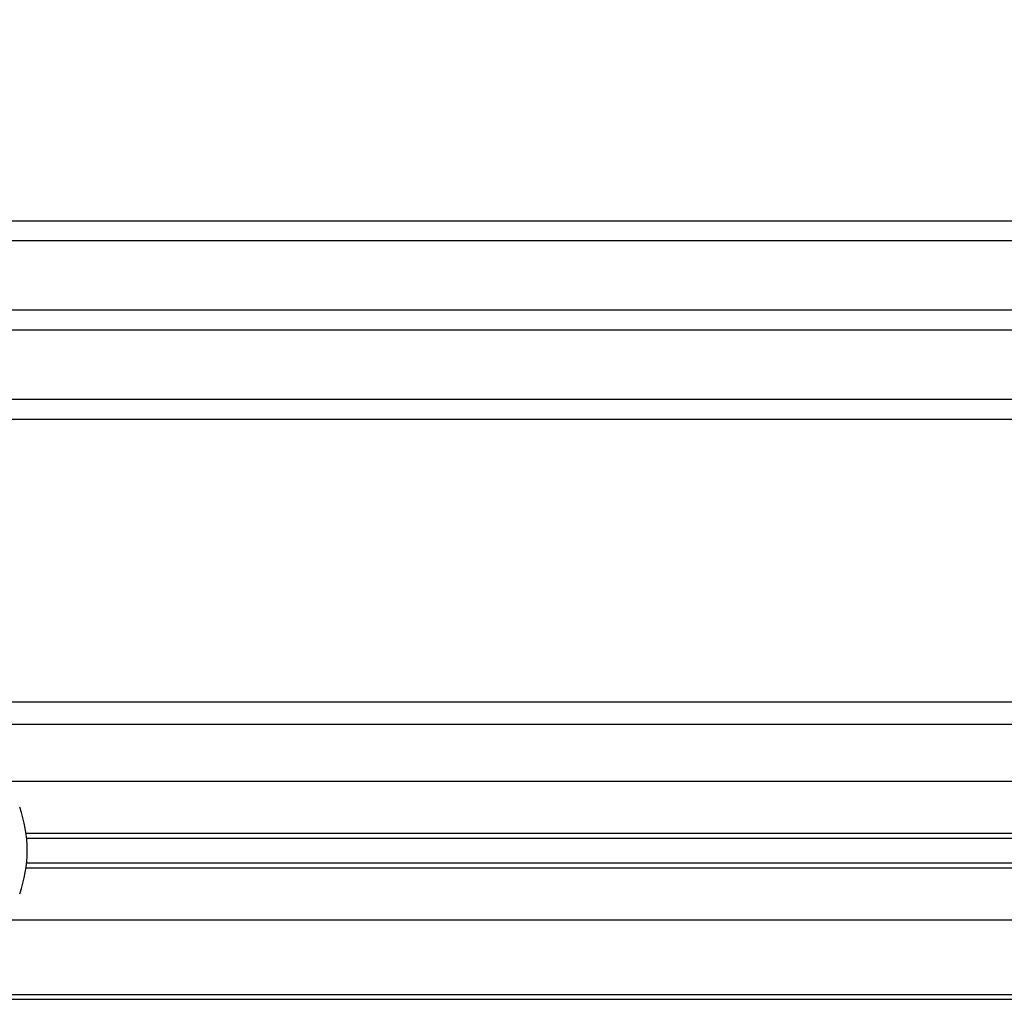
# Model space of a CAD drawing. Units: millimetres. Extents: x 1018 to 136905, y 1037 to 22487.
# Drawn here: x 10776 to 10974, y 13754 to 13951 of the extents above; entities that cross this region are included whole.
import ezdxf

# ---------------------------------------------------------------- set-up
doc = ezdxf.new("R2010")
doc.units = ezdxf.units.MM
for name, color, linetype in [('1', 7, 'Continuous'), ('P', 7, 'Continuous'), ('skrzydło', 1, 'Continuous')]:
    doc.layers.add(name, color=color, linetype=linetype)
doc.styles.get("Standard").update_dxf_attribs({"font": 'arial.ttf'})
doc.dimstyles.new('główny', dxfattribs={"dimtxt": 7, "dimasz": 3, "dimexe": 1, "dimexo": 5, "dimgap": 2, "dimtad": 1, "dimdec": 1, "dimrnd": 0.05, "dimdsep": 46, "dimtxsty": 'Standard', "dimcen": 1.5, "dimclrd": 5, "dimclre": 5, "dimclrt": 1, "dimadec": 1, "dimazin": 2, "dimtfac": 1, "dimtdec": 1, "dimtofl": 0, "dimtmove": 0, "dimatfit": 3, "dimfxl": 1, "dimtolj": 1, "dimtzin": 0, "dimarcsym": 0})

# ---------------------------------------------------------------- blocks, each defined once
blk = doc.blocks.new('*D155')
at = {"layer": 'Defpoints', "color": 0, "transparency": 16777216}
for p in [(11964.58, 13961.26), (10714.58, 13928.52), (11964.58, 13926.52)]:
    blk.add_point(p, dxfattribs=at)
at = {"layer": 'P', "color": 5, "lineweight": -2, "transparency": 16777216}
for p, q in [((10714.58, 13933.52), (10714.58, 13962.26)), ((11964.58, 13931.52), (11964.58, 13962.26))]:
    blk.add_line(p, q, dxfattribs=at)
at = {"layer": 'P', "color": 5, "linetype": 'Continuous', "lineweight": -2, "transparency": 16777216}
blk.add_line((10717.58, 13961.26), (11961.58, 13961.26), dxfattribs=at)
at = {"layer": 'P', "color": 5, "transparency": 16777216}
for points in [[(10717.58, 13961.76), (10717.58, 13960.76), (10714.58, 13961.26)], [(11961.58, 13961.76), (11961.58, 13960.76), (11964.58, 13961.26)]]:
    blk.add_solid(points, dxfattribs=at)
at = {"layer": 'P', "color": 1, "transparency": 16777216, "insert": (11339.58, 14001.55), "char_height": 75, "attachment_point": 5}
blk.add_mtext('\\A1;W2 = 1250', dxfattribs=at)
blk = doc.blocks.new('*D156')
at = {"layer": 'Defpoints', "color": 0, "transparency": 16777216}
for p in [(9464.58, 14049.83), (9464.58, 13926.52), (11964.58, 13926.52)]:
    blk.add_point(p, dxfattribs=at)
at = {"layer": 'P', "color": 5, "lineweight": -2, "transparency": 16777216}
for p, q in [((9464.58, 13931.52), (9464.58, 14050.83)), ((11964.58, 13931.52), (11964.58, 14050.83))]:
    blk.add_line(p, q, dxfattribs=at)
at = {"layer": 'P', "color": 5, "linetype": 'Continuous', "lineweight": -2, "transparency": 16777216}
blk.add_line((11961.58, 14049.83), (9467.58, 14049.83), dxfattribs=at)
at = {"layer": 'P', "color": 5, "transparency": 16777216}
for points in [[(9467.58, 14050.33), (9467.58, 14049.33), (9464.58, 14049.83)], [(11961.58, 14050.33), (11961.58, 14049.33), (11964.58, 14049.83)]]:
    blk.add_solid(points, dxfattribs=at)
at = {"layer": 'P', "color": 1, "transparency": 16777216, "insert": (10714.58, 14090.12), "char_height": 75, "attachment_point": 5}
blk.add_mtext('\\A1;W = 2500', dxfattribs=at)

msp = doc.modelspace()

# ---------------------------------------------------------------- linework, layer by layer
at = {"color": 7, "linetype": 'Continuous'}
for p, q in [((10764.58, 13813.52), (11801.07, 13813.52)), ((10768.18, 13809.02), (11836.08, 13809.02)), ((10768.58, 13797.52), (11836.52, 13797.52)), ((10776.96, 13786.02), (11836.96, 13786.02)), ((10776.96, 13781.02), (11901.58, 13781.02)), ((10768.58, 13769.52), (11901.58, 13769.52)), ((10764.58, 13753.52), (11901.58, 13753.52))]:
    msp.add_line(p, q, dxfattribs=at)
at = {"color": 9, "linetype": 'Continuous'}
for p, q in [((10776.85, 13787.02), (11836.92, 13787.02)), ((10776.85, 13780.02), (11901.58, 13780.02)), ((10764.58, 13754.52), (11901.58, 13754.52))]:
    msp.add_line(p, q, dxfattribs=at)
at = {"layer": '1', "color": 7}
for p, q in [((10750.58, 13910.52), (11764.59, 13910.52)), ((10750.58, 13906.52), (11764.59, 13906.52)), ((10750.58, 13892.52), (11764.59, 13892.52)), ((10750.58, 13888.52), (11764.59, 13888.52)), ((10750.58, 13874.52), (11764.59, 13874.52)), ((10750.58, 13870.52), (11764.59, 13870.52))]:
    msp.add_line(p, q, dxfattribs=at)
at = {"layer": 'skrzydło', "linetype": 'Continuous'}
msp.add_arc((10751.08, 13783.52), 26, 340.3339, 19.6661, dxfattribs=at)
msp.add_arc((10751.08, 13783.52), 26, 340.3339, 19.6661, dxfattribs=at)

# ---------------------------------------------------------------- dimensions: what is measured, and where the dimension line sits
at = {"layer": 'P'}
for base, p1, p2, text, picture, middle in [((9464.58, 14049.83), (11964.58, 13926.52), (9464.58, 13926.52), 'W = <>', '*D156', (10714.58, 14090.12)), ((11964.58, 13961.26), (10714.58, 13928.52), (11964.58, 13926.52), 'W2 = <>', '*D155', (11339.58, 14001.55))]:
    dim = msp.add_linear_dim(base=base, p1=p1, p2=p2, text=text, dimstyle='główny', override={"dimtxt": 75}, dxfattribs=at)
    dim.commit()
    dim.dimension.update_dxf_attribs({"geometry": picture, "text_midpoint": middle})

doc.saveas('drawing.dxf')
